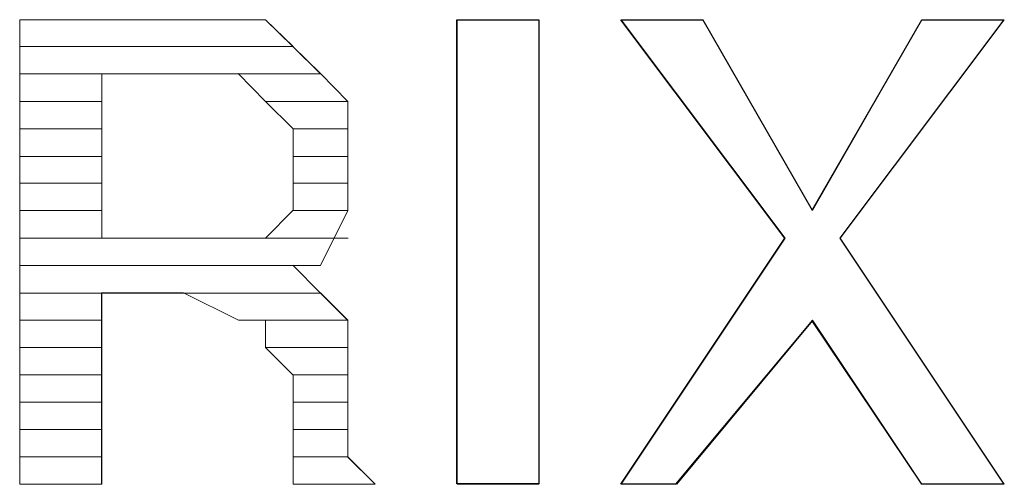
# Model space of a CAD drawing. Units: millimetres. Extents: x -82 to 103, y 7 to 122.
# Drawn here: x -69 to -68, y 62 to 62 of the extents above; entities that cross this region are included whole.
import ezdxf

# ---------------------------------------------------------------- set-up
doc = ezdxf.new("R2010")
doc.units = ezdxf.units.MM
doc.header["$MEASUREMENT"] = 0
doc.layers.add('BE1-FRANCESE', color=7, linetype='Continuous')

msp = doc.modelspace()

# ---------------------------------------------------------------- linework, layer by layer
at = {"layer": 'BE1-FRANCESE', "lineweight": 15}
for points, knots in [([(-68.908, 61.9053), (-68.908, 61.9053), (-68.9299, 61.9276), (-68.9299, 61.9276), (-68.9299, 61.9276), (-68.9299, 61.9276), (-68.9518, 61.9491), (-68.9518, 61.9491), (-68.9518, 61.9491), (-68.9518, 61.9491), (-68.9736, 61.9706), (-68.9736, 61.9706), (-68.9736, 61.9706), (-68.9736, 61.9706), (-69.017, 61.9706), (-69.017, 61.9706), (-69.017, 61.9706), (-69.017, 61.9706), (-69.1694, 61.9706), (-69.1694, 61.9706)], [0, 0, 0, 0, 0.2, 0.2, 0.2, 0.2, 0.4, 0.4, 0.4, 0.4, 0.6, 0.6, 0.6, 0.6, 0.8, 0.8, 0.8, 0.8, 1, 1, 1, 1]), ([(-68.7558, 61.9705), (-68.7558, 61.9705), (-68.7558, 61.6004), (-68.7558, 61.6004), (-68.7558, 61.6004), (-68.7558, 61.6004), (-68.821, 61.6004), (-68.821, 61.6004)], [0, 0, 0, 0, 0.5, 0.5, 0.5, 0.5, 1, 1, 1, 1]), ([(-68.625, 61.9705), (-68.625, 61.9705), (-68.6903, 61.9705), (-68.6903, 61.9705), (-68.6903, 61.9705), (-68.6903, 61.9705), (-68.5598, 61.7965), (-68.5598, 61.7965)], [0, 0, 0, 0, 0.5, 0.5, 0.5, 0.5, 1, 1, 1, 1]), ([(-68.4509, 61.9705), (-68.4509, 61.9705), (-68.3852, 61.9705), (-68.3852, 61.9705), (-68.3852, 61.9705), (-68.3852, 61.9705), (-68.5161, 61.7965), (-68.5161, 61.7965)], [0, 0, 0, 0, 0.5, 0.5, 0.5, 0.5, 1, 1, 1, 1]), ([(-68.908, 61.8616), (-68.908, 61.8616), (-68.908, 61.8401), (-68.908, 61.8401), (-68.908, 61.8401), (-68.908, 61.8401), (-68.908, 61.8186), (-68.908, 61.8186), (-68.908, 61.8186), (-68.908, 61.8186), (-68.9299, 61.7748), (-68.9299, 61.7748), (-68.9299, 61.7748), (-68.9299, 61.7748), (-68.9518, 61.7748), (-68.9518, 61.7748)], [0, 0, 0, 0, 0.25, 0.25, 0.25, 0.25, 0.5, 0.5, 0.5, 0.5, 0.75, 0.75, 0.75, 0.75, 1, 1, 1, 1]), ([(-68.908, 61.8185), (-68.908, 61.8185), (-68.908, 61.8404), (-68.908, 61.8404), (-68.908, 61.8404), (-68.908, 61.8404), (-68.908, 61.8616), (-68.908, 61.8616)], [0, 0, 0, 0, 0.5, 0.5, 0.5, 0.5, 1, 1, 1, 1]), ([(-68.9952, 61.731), (-68.9952, 61.731), (-69.0389, 61.7529), (-69.0389, 61.7529), (-69.0389, 61.7529), (-69.0389, 61.7529), (-69.1042, 61.7529), (-69.1042, 61.7529), (-69.1042, 61.7529), (-69.1042, 61.7529), (-69.1042, 61.6005), (-69.1042, 61.6005)], [0, 0, 0, 0, 0.333333, 0.333333, 0.333333, 0.333333, 0.666667, 0.666667, 0.666667, 0.666667, 1, 1, 1, 1]), ([(-68.908, 61.6876), (-68.908, 61.6876), (-68.908, 61.731), (-68.908, 61.731), (-68.908, 61.731), (-68.908, 61.731), (-68.9299, 61.7529), (-68.9299, 61.7529)], [0, 0, 0, 0, 0.5, 0.5, 0.5, 0.5, 1, 1, 1, 1]), ([(-68.538, 61.731), (-68.538, 61.731), (-68.647, 61.6005), (-68.647, 61.6005), (-68.647, 61.6005), (-68.647, 61.6005), (-68.6904, 61.6005), (-68.6904, 61.6005)], [0, 0, 0, 0, 0.5, 0.5, 0.5, 0.5, 1, 1, 1, 1])]:
    msp.add_open_spline(points, degree=3, knots=knots, dxfattribs=at)
for points in [[(-69.1693, 61.9705), (-69.1693, 61.9705), (-69.1693, 61.6004), (-69.1693, 61.6004)], [(-69.1693, 61.6004), (-69.1693, 61.6004), (-69.1693, 61.9705), (-69.1693, 61.9705)], [(-69.0169, 61.9705), (-69.0169, 61.9705), (-69.1693, 61.9705), (-69.1693, 61.9705)], [(-68.9735, 61.9705), (-68.9735, 61.9705), (-69.0169, 61.9705), (-69.0169, 61.9705)], [(-68.9516, 61.9491), (-68.9516, 61.9491), (-68.9735, 61.9706), (-68.9735, 61.9706)], [(-68.821, 61.9705), (-68.821, 61.9705), (-68.7558, 61.9705), (-68.7558, 61.9705)], [(-68.821, 61.9705), (-68.821, 61.9705), (-68.821, 61.6004), (-68.821, 61.6004)], [(-68.821, 61.9705), (-68.821, 61.9705), (-68.821, 61.6004), (-68.821, 61.6004)], [(-68.7558, 61.9705), (-68.7558, 61.9705), (-68.821, 61.9705), (-68.821, 61.9705)], [(-68.7558, 61.9705), (-68.7558, 61.9705), (-68.7558, 61.6004), (-68.7558, 61.6004)], [(-68.6903, 61.9705), (-68.6903, 61.9705), (-68.625, 61.9705), (-68.625, 61.9705)], [(-68.6903, 61.9705), (-68.6903, 61.9705), (-68.5598, 61.7965), (-68.5598, 61.7965)], [(-68.538, 61.8185), (-68.538, 61.8185), (-68.6252, 61.9706), (-68.6252, 61.9706)], [(-68.538, 61.8185), (-68.538, 61.8185), (-68.6252, 61.9706), (-68.6252, 61.9706)], [(-68.538, 61.8185), (-68.538, 61.8185), (-68.4509, 61.9706), (-68.4509, 61.9706)], [(-68.538, 61.8185), (-68.538, 61.8185), (-68.4509, 61.9706), (-68.4509, 61.9706)], [(-68.5162, 61.7965), (-68.5162, 61.7965), (-68.3853, 61.9704), (-68.3853, 61.9704)], [(-68.4509, 61.9705), (-68.4509, 61.9705), (-68.3852, 61.9705), (-68.3852, 61.9705)], [(-69.1693, 61.9491), (-69.1693, 61.9491), (-68.9517, 61.9491), (-68.9517, 61.9491)], [(-68.9299, 61.9274), (-68.9299, 61.9274), (-68.9518, 61.9493), (-68.9518, 61.9493)], [(-68.9299, 61.9274), (-68.9299, 61.9274), (-69.1694, 61.9274), (-69.1694, 61.9274)], [(-69.1041, 61.9274), (-69.1041, 61.9274), (-69.0169, 61.9274), (-69.0169, 61.9274)], [(-69.1041, 61.7965), (-69.1041, 61.7965), (-69.1041, 61.9274), (-69.1041, 61.9274)], [(-68.9952, 61.9274), (-68.9952, 61.9274), (-69.0171, 61.9274), (-69.0171, 61.9274)], [(-68.9735, 61.9053), (-68.9735, 61.9053), (-68.9954, 61.9276), (-68.9954, 61.9276)], [(-68.908, 61.9053), (-68.908, 61.9053), (-68.9299, 61.9276), (-68.9299, 61.9276)], [(-69.1041, 61.9053), (-69.1041, 61.9053), (-69.1693, 61.9053), (-69.1693, 61.9053)], [(-68.9516, 61.8836), (-68.9516, 61.8836), (-68.9735, 61.9055), (-68.9735, 61.9055)], [(-68.9735, 61.9053), (-68.9735, 61.9053), (-68.9079, 61.9053), (-68.9079, 61.9053)], [(-68.908, 61.8616), (-68.908, 61.8616), (-68.908, 61.9053), (-68.908, 61.9053)], [(-68.908, 61.8616), (-68.908, 61.8616), (-68.908, 61.9053), (-68.908, 61.9053)], [(-69.1041, 61.8836), (-69.1041, 61.8836), (-69.1693, 61.8836), (-69.1693, 61.8836)], [(-68.9516, 61.8616), (-68.9516, 61.8616), (-68.9516, 61.8838), (-68.9516, 61.8838)], [(-68.9516, 61.8836), (-68.9516, 61.8836), (-68.9078, 61.8836), (-68.9078, 61.8836)], [(-69.1041, 61.8616), (-69.1041, 61.8616), (-69.1693, 61.8616), (-69.1693, 61.8616)], [(-68.9516, 61.8616), (-68.9516, 61.8616), (-68.9078, 61.8616), (-68.9078, 61.8616)], [(-68.9516, 61.8616), (-68.9516, 61.8616), (-68.9516, 61.8401), (-68.9516, 61.8401)], [(-69.1041, 61.8402), (-69.1041, 61.8402), (-69.1693, 61.8402), (-69.1693, 61.8402)], [(-68.9516, 61.8185), (-68.9516, 61.8185), (-68.9516, 61.8404), (-68.9516, 61.8404)], [(-68.9516, 61.8402), (-68.9516, 61.8402), (-68.9078, 61.8402), (-68.9078, 61.8402)], [(-69.1041, 61.8185), (-69.1041, 61.8185), (-69.1693, 61.8185), (-69.1693, 61.8185)], [(-68.9735, 61.7965), (-68.9735, 61.7965), (-68.9516, 61.8187), (-68.9516, 61.8187)], [(-68.9516, 61.8185), (-68.9516, 61.8185), (-68.9078, 61.8185), (-68.9078, 61.8185)], [(-68.908, 61.8185), (-68.908, 61.8185), (-68.9299, 61.7748), (-68.9299, 61.7748)], [(-69.1041, 61.7965), (-69.1041, 61.7965), (-69.1693, 61.7965), (-69.1693, 61.7965)], [(-69.0169, 61.7965), (-69.0169, 61.7965), (-69.104, 61.7965), (-69.104, 61.7965)], [(-69.0169, 61.7965), (-69.0169, 61.7965), (-68.995, 61.7965), (-68.995, 61.7965)], [(-68.9952, 61.7965), (-68.9952, 61.7965), (-68.9733, 61.7965), (-68.9733, 61.7965)], [(-68.9735, 61.7965), (-68.9735, 61.7965), (-68.9079, 61.7965), (-68.9079, 61.7965)], [(-68.5597, 61.7965), (-68.5597, 61.7965), (-68.6903, 61.6003), (-68.6903, 61.6003)], [(-68.3854, 61.6004), (-68.3854, 61.6004), (-68.5163, 61.7966), (-68.5163, 61.7966)], [(-68.5162, 61.7965), (-68.5162, 61.7965), (-68.3853, 61.6003), (-68.3853, 61.6003)], [(-69.1693, 61.7748), (-69.1693, 61.7748), (-68.9298, 61.7748), (-68.9298, 61.7748)], [(-68.9299, 61.7527), (-68.9299, 61.7527), (-68.9518, 61.775), (-68.9518, 61.775)], [(-68.9516, 61.7748), (-68.9516, 61.7748), (-68.9297, 61.7748), (-68.9297, 61.7748)], [(-68.9299, 61.7527), (-68.9299, 61.7527), (-69.1694, 61.7527), (-69.1694, 61.7527)], [(-69.1041, 61.7527), (-69.1041, 61.7527), (-69.0388, 61.7527), (-69.0388, 61.7527)], [(-69.1041, 61.7527), (-69.1041, 61.7527), (-69.1041, 61.6003), (-69.1041, 61.6003)], [(-68.9952, 61.731), (-68.9952, 61.731), (-69.0389, 61.7529), (-69.0389, 61.7529)], [(-68.9299, 61.7527), (-68.9299, 61.7527), (-68.908, 61.7309), (-68.908, 61.7309)], [(-69.1041, 61.731), (-69.1041, 61.731), (-69.1693, 61.731), (-69.1693, 61.731)], [(-68.9952, 61.731), (-68.9952, 61.731), (-68.9081, 61.731), (-68.9081, 61.731)], [(-68.9952, 61.731), (-68.9952, 61.731), (-68.9733, 61.731), (-68.9733, 61.731)], [(-68.9952, 61.731), (-68.9952, 61.731), (-68.9733, 61.731), (-68.9733, 61.731)], [(-68.9735, 61.7093), (-68.9735, 61.7093), (-68.9735, 61.7312), (-68.9735, 61.7312)], [(-68.9735, 61.731), (-68.9735, 61.731), (-68.9735, 61.7092), (-68.9735, 61.7092)], [(-68.908, 61.6876), (-68.908, 61.6876), (-68.908, 61.731), (-68.908, 61.731)], [(-68.6469, 61.6004), (-68.6469, 61.6004), (-68.5379, 61.731), (-68.5379, 61.731)], [(-68.4509, 61.6004), (-68.4509, 61.6004), (-68.538, 61.731), (-68.538, 61.731)], [(-68.538, 61.731), (-68.538, 61.731), (-68.4509, 61.6005), (-68.4509, 61.6005)], [(-69.1041, 61.7093), (-69.1041, 61.7093), (-69.1693, 61.7093), (-69.1693, 61.7093)], [(-68.9735, 61.7093), (-68.9735, 61.7093), (-68.9079, 61.7093), (-68.9079, 61.7093)], [(-68.9735, 61.7093), (-68.9735, 61.7093), (-68.9516, 61.6874), (-68.9516, 61.6874)], [(-68.9735, 61.7093), (-68.9735, 61.7093), (-68.9516, 61.6874), (-68.9516, 61.6874)], [(-69.1041, 61.6876), (-69.1041, 61.6876), (-69.1693, 61.6876), (-69.1693, 61.6876)], [(-68.9516, 61.6876), (-68.9516, 61.6876), (-68.9078, 61.6876), (-68.9078, 61.6876)], [(-68.9516, 61.6876), (-68.9516, 61.6876), (-68.9516, 61.6657), (-68.9516, 61.6657)], [(-68.9516, 61.6876), (-68.9516, 61.6876), (-68.9516, 61.6657), (-68.9516, 61.6657)], [(-68.908, 61.6876), (-68.908, 61.6876), (-68.908, 61.6657), (-68.908, 61.6657)], [(-68.908, 61.6876), (-68.908, 61.6876), (-68.908, 61.6657), (-68.908, 61.6657)], [(-69.1041, 61.6659), (-69.1041, 61.6659), (-69.1693, 61.6659), (-69.1693, 61.6659)], [(-68.9516, 61.6659), (-68.9516, 61.6659), (-68.9078, 61.6659), (-68.9078, 61.6659)], [(-68.9516, 61.6659), (-68.9516, 61.6659), (-68.9516, 61.6222), (-68.9516, 61.6222)], [(-68.9516, 61.6222), (-68.9516, 61.6222), (-68.9516, 61.6659), (-68.9516, 61.6659)], [(-68.908, 61.6222), (-68.908, 61.6222), (-68.908, 61.6659), (-68.908, 61.6659)], [(-68.908, 61.6659), (-68.908, 61.6659), (-68.908, 61.6222), (-68.908, 61.6222)], [(-69.1041, 61.6439), (-69.1041, 61.6439), (-69.1693, 61.6439), (-69.1693, 61.6439)], [(-68.9516, 61.6439), (-68.9516, 61.6439), (-68.9078, 61.6439), (-68.9078, 61.6439)], [(-69.1041, 61.6222), (-69.1041, 61.6222), (-69.1693, 61.6222), (-69.1693, 61.6222)], [(-68.9516, 61.6222), (-68.9516, 61.6222), (-68.9078, 61.6222), (-68.9078, 61.6222)], [(-68.9516, 61.6222), (-68.9516, 61.6222), (-68.9516, 61.6003), (-68.9516, 61.6003)], [(-68.9516, 61.6222), (-68.9516, 61.6222), (-68.9516, 61.6003), (-68.9516, 61.6003)], [(-68.8863, 61.6004), (-68.8863, 61.6004), (-68.9082, 61.6223), (-68.9082, 61.6223)], [(-68.908, 61.6222), (-68.908, 61.6222), (-68.8862, 61.6003), (-68.8862, 61.6003)], [(-69.1693, 61.6004), (-69.1693, 61.6004), (-69.1041, 61.6004), (-69.1041, 61.6004)], [(-69.1041, 61.6004), (-69.1041, 61.6004), (-69.1693, 61.6004), (-69.1693, 61.6004)], [(-69.1041, 61.6004), (-69.1041, 61.6004), (-69.1693, 61.6004), (-69.1693, 61.6004)], [(-68.9516, 61.6004), (-68.9516, 61.6004), (-68.8863, 61.6004), (-68.8863, 61.6004)], [(-68.8863, 61.6004), (-68.8863, 61.6004), (-68.9516, 61.6004), (-68.9516, 61.6004)], [(-68.9516, 61.6004), (-68.9516, 61.6004), (-68.8863, 61.6004), (-68.8863, 61.6004)], [(-68.821, 61.6004), (-68.821, 61.6004), (-68.7558, 61.6004), (-68.7558, 61.6004)], [(-68.6903, 61.6004), (-68.6903, 61.6004), (-68.6469, 61.6004), (-68.6469, 61.6004)], [(-68.4509, 61.6004), (-68.4509, 61.6004), (-68.3852, 61.6004), (-68.3852, 61.6004)], [(-68.4509, 61.6004), (-68.4509, 61.6004), (-68.3852, 61.6004), (-68.3852, 61.6004)]]:
    msp.add_open_spline(points, degree=3, dxfattribs=at)
at = {"layer": 'BE1-FRANCESE'}
for points, knots in [([(-68.8213, 61.6006), (-68.8213, 61.6006), (-68.756, 61.6006), (-68.756, 61.6006), (-68.756, 61.6006), (-68.756, 61.6006), (-68.756, 61.9704), (-68.756, 61.9704), (-68.756, 61.9704), (-68.756, 61.9704), (-68.8213, 61.9704), (-68.8213, 61.9704), (-68.8213, 61.9704), (-68.8213, 61.9704), (-68.8213, 61.6006), (-68.8213, 61.6006)], [0, 0, 0, 0, 0.25, 0.25, 0.25, 0.25, 0.5, 0.5, 0.5, 0.5, 0.75, 0.75, 0.75, 0.75, 1, 1, 1, 1]), ([(-68.451, 61.9705), (-68.451, 61.9705), (-68.5381, 61.8188), (-68.5381, 61.8188), (-68.5381, 61.8188), (-68.5381, 61.8188), (-68.6252, 61.9705), (-68.6252, 61.9705), (-68.6252, 61.9705), (-68.6252, 61.9705), (-68.6905, 61.9705), (-68.6905, 61.9705), (-68.6905, 61.9705), (-68.6905, 61.9705), (-68.56, 61.7966), (-68.56, 61.7966), (-68.56, 61.7966), (-68.56, 61.7966), (-68.6905, 61.6005), (-68.6905, 61.6005), (-68.6905, 61.6005), (-68.6905, 61.6005), (-68.6464, 61.6005), (-68.6464, 61.6005), (-68.6464, 61.6005), (-68.6464, 61.6005), (-68.5381, 61.7306), (-68.5381, 61.7306), (-68.5381, 61.7306), (-68.5381, 61.7306), (-68.451, 61.6005), (-68.451, 61.6005), (-68.451, 61.6005), (-68.451, 61.6005), (-68.3857, 61.6005), (-68.3857, 61.6005), (-68.3857, 61.6005), (-68.3857, 61.6005), (-68.5162, 61.7966), (-68.5162, 61.7966), (-68.5162, 61.7966), (-68.5162, 61.7966), (-68.3857, 61.9705), (-68.3857, 61.9705), (-68.3857, 61.9705), (-68.3857, 61.9705), (-68.451, 61.9705), (-68.451, 61.9705)], [0, 0, 0, 0, 0.083333, 0.083333, 0.083333, 0.083333, 0.166667, 0.166667, 0.166667, 0.166667, 0.25, 0.25, 0.25, 0.25, 0.333333, 0.333333, 0.333333, 0.333333, 0.416667, 0.416667, 0.416667, 0.416667, 0.5, 0.5, 0.5, 0.5, 0.583333, 0.583333, 0.583333, 0.583333, 0.666667, 0.666667, 0.666667, 0.666667, 0.75, 0.75, 0.75, 0.75, 0.833333, 0.833333, 0.833333, 0.833333, 0.916667, 0.916667, 0.916667, 0.916667, 1, 1, 1, 1])]:
    msp.add_open_spline(points, degree=3, knots=knots, dxfattribs=at)

doc.saveas('drawing.dxf')
